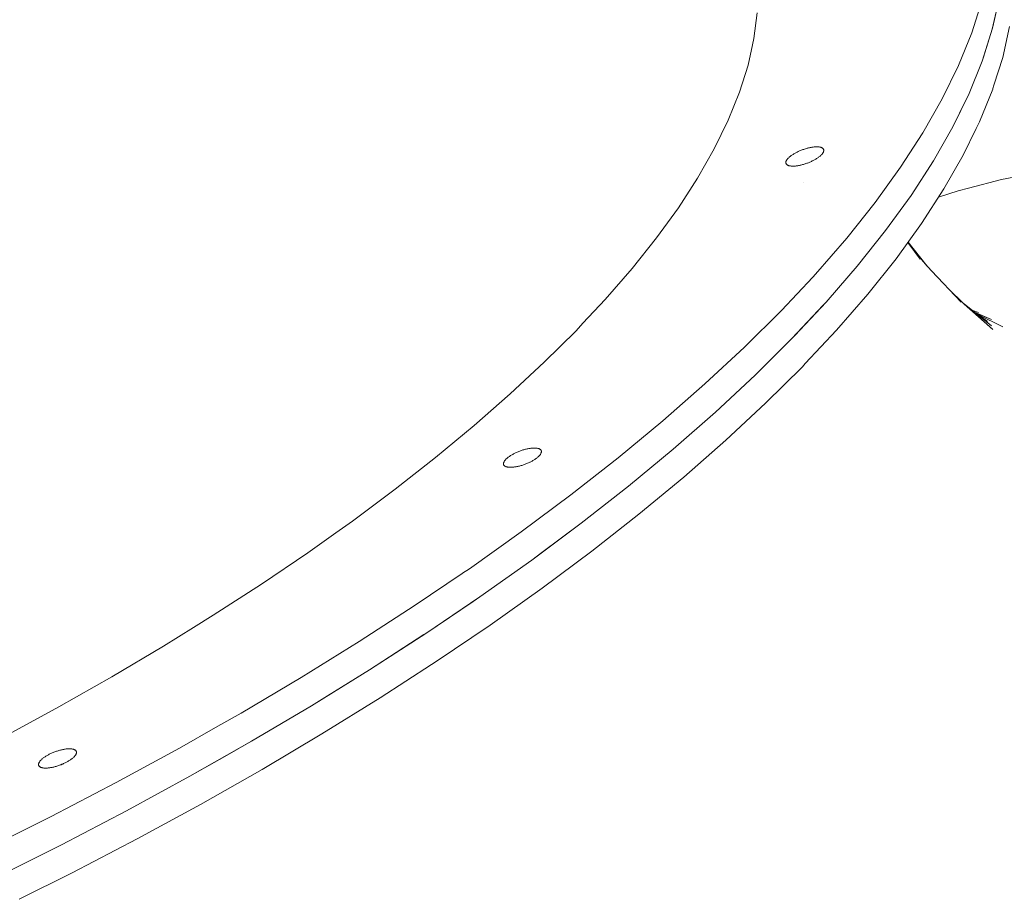
# Paper-space layout 'Sht-2' of a CAD drawing. Units: millimetres. Extents: x -5545 to 7442, y -5181 to 6300.
# Drawn here: x -2507 to -2262, y -266 to -47 of the extents above; entities that cross this region are included whole.
import ezdxf

# ---------------------------------------------------------------- set-up
doc = ezdxf.new("R2010")
doc.units = ezdxf.units.MM
doc.layers.add('EF-Slide-Tubes', color=7, linetype='Continuous', lineweight=13)
doc.layers.add('Working-None', color=7, linetype='Continuous', lineweight=5)

# ---------------------------------------------------------------- blocks, each defined once
blk = doc.blocks.new('Group')
at = {"layer": 'EF-Slide-Tubes', "color": 7, "linetype": 'Continuous', "lineweight": 13, "transparency": 33554687}
for p, q in [((-2264.89, -49.18), (-2263.17, -41.49)), ((-2263.17, -41.49), (-2264.89, -49.18)), ((-2264.74, -48.54), (-2263.17, -41.49)), ((-2269.99, -50.08), (-2267.49, -42.17)), ((-2267.49, -42.17), (-2269.99, -50.08)), ((-2324.24, -51.49), (-2323.45, -45.08)), ((-2324.24, -51.49), (-2323.45, -45.08)), ((-2264.89, -49.18), (-2264.74, -48.54)), ((-2260.57, -48.5), (-2262.28, -56.2)), ((-2324.59, -53.06), (-2324.24, -51.49)), ((-2324.59, -53.06), (-2324.24, -51.49)), ((-2273.27, -58.19), (-2269.99, -50.08)), ((-2269.99, -50.08), (-2273.27, -58.19)), ((-2267.38, -57.09), (-2264.89, -49.18)), ((-2267.07, -56.11), (-2264.89, -49.18)), ((-2264.89, -49.18), (-2267.07, -56.11)), ((-2325.71, -58.1), (-2324.59, -53.06)), ((-2325.71, -58.1), (-2324.59, -53.06)), ((-2267.38, -57.09), (-2267.07, -56.11)), ((-2267.07, -56.11), (-2267.38, -57.09)), ((-2262.28, -56.2), (-2264.46, -63.12)), ((-2327.86, -64.89), (-2325.71, -58.1)), ((-2327.86, -64.89), (-2325.71, -58.1)), ((-2277.32, -66.48), (-2273.27, -58.19)), ((-2273.27, -58.19), (-2277.32, -66.48)), ((-2270.66, -65.2), (-2267.38, -57.09)), ((-2267.38, -57.09), (-2270.66, -65.2)), ((-2270.66, -65.2), (-2267.38, -57.09)), ((-2264.46, -63.12), (-2264.72, -63.94)), ((-2330.67, -71.86), (-2327.86, -64.89)), ((-2330.67, -71.86), (-2327.86, -64.89)), ((-2274.72, -73.5), (-2270.66, -65.2)), ((-2271.48, -66.87), (-2270.66, -65.2)), ((-2270.66, -65.2), (-2271.48, -66.87)), ((-2264.77, -64.11), (-2268.05, -72.22)), ((-2264.72, -63.94), (-2264.77, -64.11)), ((-2282.15, -74.95), (-2277.32, -66.48)), ((-2277.32, -66.48), (-2282.15, -74.95)), ((-2274.72, -73.5), (-2271.48, -66.87)), ((-2271.48, -66.87), (-2274.72, -73.5)), ((-2334.16, -78.99), (-2330.67, -71.86)), ((-2334.16, -78.99), (-2330.67, -71.86)), ((-2279.54, -81.96), (-2274.72, -73.5)), ((-2274.72, -73.5), (-2279.54, -81.96)), ((-2279.54, -81.96), (-2274.72, -73.5)), ((-2268.05, -72.22), (-2268.87, -73.88)), ((-2287.73, -83.56), (-2282.15, -74.95)), ((-2282.15, -74.95), (-2287.73, -83.56)), ((-2268.87, -73.88), (-2272.11, -80.51)), ((-2309.28, -78.51), (-2309.1, -78.49)), ((-2309.28, -78.51), (-2309.1, -78.49)), ((-2309.1, -78.49), (-2308.93, -78.48)), ((-2309.1, -78.49), (-2308.93, -78.48)), ((-2308.93, -78.48), (-2308.76, -78.47)), ((-2308.93, -78.48), (-2308.76, -78.47)), ((-2308.76, -78.47), (-2308.6, -78.47)), ((-2308.76, -78.47), (-2308.6, -78.47)), ((-2308.6, -78.47), (-2308.44, -78.47)), ((-2308.6, -78.47), (-2308.44, -78.47)), ((-2308.44, -78.47), (-2308.29, -78.48)), ((-2308.44, -78.47), (-2308.29, -78.48)), ((-2308.29, -78.48), (-2308.14, -78.49)), ((-2308.29, -78.48), (-2308.14, -78.49)), ((-2308.14, -78.49), (-2308, -78.51)), ((-2308.14, -78.49), (-2308, -78.51)), ((-2338.3, -86.26), (-2334.16, -78.99)), ((-2338.3, -86.26), (-2334.16, -78.99)), ((-2315.37, -80.97), (-2315.25, -80.87)), ((-2315.37, -80.97), (-2315.25, -80.87)), ((-2315.25, -80.87), (-2315.11, -80.76)), ((-2315.25, -80.87), (-2315.11, -80.76)), ((-2315.11, -80.76), (-2314.97, -80.66)), ((-2315.11, -80.76), (-2314.97, -80.66)), ((-2314.97, -80.66), (-2314.82, -80.55)), ((-2314.97, -80.66), (-2314.82, -80.55)), ((-2314.82, -80.55), (-2314.67, -80.45)), ((-2314.82, -80.55), (-2314.67, -80.45)), ((-2314.67, -80.45), (-2314.51, -80.35)), ((-2314.67, -80.45), (-2314.51, -80.35)), ((-2314.51, -80.35), (-2314.35, -80.25)), ((-2314.51, -80.35), (-2314.35, -80.25)), ((-2314.35, -80.25), (-2314.18, -80.15)), ((-2314.35, -80.25), (-2314.18, -80.15)), ((-2314.18, -80.15), (-2314, -80.05)), ((-2314.18, -80.15), (-2314, -80.05)), ((-2314, -80.05), (-2313.82, -79.95)), ((-2314, -80.05), (-2313.82, -79.95)), ((-2313.82, -79.95), (-2313.64, -79.85)), ((-2313.82, -79.95), (-2313.64, -79.85)), ((-2313.64, -79.85), (-2313.45, -79.76)), ((-2313.64, -79.85), (-2313.45, -79.76)), ((-2313.45, -79.76), (-2313.26, -79.67)), ((-2313.45, -79.76), (-2313.26, -79.67)), ((-2313.26, -79.67), (-2313.07, -79.58)), ((-2313.26, -79.67), (-2313.07, -79.58)), ((-2313.07, -79.58), (-2312.87, -79.49)), ((-2313.07, -79.58), (-2312.87, -79.49)), ((-2312.87, -79.49), (-2312.67, -79.41)), ((-2312.87, -79.49), (-2312.67, -79.41)), ((-2312.67, -79.41), (-2312.47, -79.32)), ((-2312.67, -79.41), (-2312.47, -79.32)), ((-2312.47, -79.32), (-2312.27, -79.25)), ((-2312.47, -79.32), (-2312.27, -79.25)), ((-2312.27, -79.25), (-2312.06, -79.17)), ((-2312.27, -79.25), (-2312.06, -79.17)), ((-2312.06, -79.17), (-2311.86, -79.1)), ((-2312.06, -79.17), (-2311.86, -79.1)), ((-2311.86, -79.1), (-2311.65, -79.03)), ((-2311.86, -79.1), (-2311.65, -79.03)), ((-2311.65, -79.03), (-2311.44, -78.96)), ((-2311.65, -79.03), (-2311.44, -78.96)), ((-2311.44, -78.96), (-2311.24, -78.9)), ((-2311.44, -78.96), (-2311.24, -78.9)), ((-2311.24, -78.9), (-2311.03, -78.84)), ((-2311.24, -78.9), (-2311.03, -78.84)), ((-2311.03, -78.84), (-2310.83, -78.79)), ((-2311.03, -78.84), (-2310.83, -78.79)), ((-2310.83, -78.79), (-2310.63, -78.74)), ((-2310.83, -78.79), (-2310.63, -78.74)), ((-2310.63, -78.74), (-2310.42, -78.69)), ((-2310.63, -78.74), (-2310.42, -78.69)), ((-2310.42, -78.69), (-2310.23, -78.65)), ((-2310.42, -78.69), (-2310.23, -78.65)), ((-2310.23, -78.65), (-2310.03, -78.61)), ((-2310.23, -78.65), (-2310.03, -78.61)), ((-2310.03, -78.61), (-2309.84, -78.58)), ((-2310.03, -78.61), (-2309.84, -78.58)), ((-2309.84, -78.58), (-2309.65, -78.55)), ((-2309.84, -78.58), (-2309.65, -78.55)), ((-2309.65, -78.55), (-2309.46, -78.53)), ((-2309.65, -78.55), (-2309.46, -78.53)), ((-2309.46, -78.53), (-2309.28, -78.51)), ((-2309.46, -78.53), (-2309.28, -78.51)), ((-2307.92, -80.88), (-2308.05, -80.99)), ((-2308, -78.51), (-2307.87, -78.53)), ((-2308, -78.51), (-2307.87, -78.53)), ((-2307.79, -80.78), (-2307.92, -80.88)), ((-2307.87, -78.53), (-2307.75, -78.56)), ((-2307.87, -78.53), (-2307.75, -78.56)), ((-2307.67, -80.68), (-2307.79, -80.78)), ((-2307.75, -78.56), (-2307.63, -78.59)), ((-2307.75, -78.56), (-2307.63, -78.59)), ((-2307.56, -80.57), (-2307.67, -80.68)), ((-2307.63, -78.59), (-2307.52, -78.62)), ((-2307.63, -78.59), (-2307.52, -78.62)), ((-2307.45, -80.47), (-2307.56, -80.57)), ((-2307.52, -78.62), (-2307.42, -78.66)), ((-2307.52, -78.62), (-2307.42, -78.66)), ((-2307.36, -80.36), (-2307.45, -80.47)), ((-2307.42, -78.66), (-2307.33, -78.7)), ((-2307.42, -78.66), (-2307.33, -78.7)), ((-2307.27, -80.26), (-2307.36, -80.36)), ((-2307.33, -78.7), (-2307.24, -78.75)), ((-2307.33, -78.7), (-2307.24, -78.75)), ((-2307.19, -80.16), (-2307.27, -80.26)), ((-2307.24, -78.75), (-2307.16, -78.8)), ((-2307.24, -78.75), (-2307.16, -78.8)), ((-2307.12, -80.06), (-2307.19, -80.16)), ((-2307.16, -78.8), (-2307.09, -78.85)), ((-2307.16, -78.8), (-2307.09, -78.85)), ((-2307.05, -79.96), (-2307.12, -80.06)), ((-2307.09, -78.85), (-2307.03, -78.91)), ((-2307.09, -78.85), (-2307.03, -78.91)), ((-2307, -79.87), (-2307.05, -79.96)), ((-2307.03, -78.91), (-2306.98, -78.97)), ((-2307.03, -78.91), (-2306.98, -78.97)), ((-2306.95, -79.77), (-2307, -79.87)), ((-2306.98, -78.97), (-2306.94, -79.04)), ((-2306.98, -78.97), (-2306.94, -79.04)), ((-2306.91, -79.68), (-2306.95, -79.77)), ((-2306.94, -79.04), (-2306.9, -79.11)), ((-2306.94, -79.04), (-2306.9, -79.11)), ((-2306.89, -79.59), (-2306.91, -79.68)), ((-2306.9, -79.11), (-2306.88, -79.18)), ((-2306.87, -79.5), (-2306.89, -79.59)), ((-2306.88, -79.18), (-2306.86, -79.26)), ((-2306.86, -79.42), (-2306.87, -79.5)), ((-2306.86, -79.26), (-2306.85, -79.34)), ((-2306.85, -79.34), (-2306.86, -79.42)), ((-2272.11, -80.51), (-2276.93, -88.97)), ((-2316.29, -82.25), (-2316.31, -82.33)), ((-2316.31, -82.33), (-2316.29, -82.25)), ((-2316.31, -82.33), (-2316.31, -82.42)), ((-2316.31, -82.42), (-2316.31, -82.33)), ((-2316.31, -82.42), (-2316.3, -82.49)), ((-2316.3, -82.49), (-2316.31, -82.42)), ((-2316.3, -82.49), (-2316.28, -82.57)), ((-2316.28, -82.57), (-2316.3, -82.49)), ((-2316.28, -82.16), (-2316.29, -82.25)), ((-2316.29, -82.25), (-2316.28, -82.16)), ((-2316.25, -82.07), (-2316.28, -82.16)), ((-2316.28, -82.16), (-2316.25, -82.07)), ((-2316.28, -82.16), (-2316.25, -82.07)), ((-2316.28, -82.57), (-2316.26, -82.64)), ((-2316.26, -82.64), (-2316.28, -82.57)), ((-2316.22, -82.71), (-2316.26, -82.64)), ((-2316.25, -82.07), (-2316.21, -81.98)), ((-2316.25, -82.07), (-2316.21, -81.98)), ((-2316.18, -82.78), (-2316.22, -82.71)), ((-2316.21, -81.98), (-2316.16, -81.88)), ((-2316.21, -81.98), (-2316.16, -81.88)), ((-2316.13, -82.84), (-2316.18, -82.78)), ((-2316.16, -81.88), (-2316.11, -81.79)), ((-2316.16, -81.88), (-2316.11, -81.79)), ((-2316.07, -82.9), (-2316.13, -82.84)), ((-2316.11, -81.79), (-2316.05, -81.69)), ((-2316.11, -81.79), (-2316.05, -81.69)), ((-2316, -82.95), (-2316.07, -82.9)), ((-2316.05, -81.69), (-2315.97, -81.59)), ((-2316.05, -81.69), (-2315.97, -81.59)), ((-2315.92, -83.01), (-2316, -82.95)), ((-2315.97, -81.59), (-2315.89, -81.49)), ((-2315.97, -81.59), (-2315.89, -81.49)), ((-2315.83, -83.05), (-2315.92, -83.01)), ((-2315.89, -81.49), (-2315.8, -81.39)), ((-2315.89, -81.49), (-2315.8, -81.39)), ((-2315.74, -83.09), (-2315.83, -83.05)), ((-2315.8, -81.39), (-2315.71, -81.29)), ((-2315.8, -81.39), (-2315.71, -81.29)), ((-2315.64, -83.13), (-2315.74, -83.09)), ((-2315.71, -81.29), (-2315.6, -81.18)), ((-2315.71, -81.29), (-2315.6, -81.18)), ((-2315.53, -83.17), (-2315.64, -83.13)), ((-2315.6, -81.18), (-2315.49, -81.08)), ((-2315.6, -81.18), (-2315.49, -81.08)), ((-2315.41, -83.2), (-2315.53, -83.17)), ((-2315.49, -81.08), (-2315.37, -80.97)), ((-2315.49, -81.08), (-2315.37, -80.97)), ((-2315.29, -83.22), (-2315.41, -83.2)), ((-2315.16, -83.24), (-2315.29, -83.22)), ((-2315.02, -83.26), (-2315.16, -83.24)), ((-2314.87, -83.27), (-2315.02, -83.26)), ((-2314.72, -83.28), (-2314.87, -83.27)), ((-2314.57, -83.28), (-2314.72, -83.28)), ((-2314.4, -83.28), (-2314.57, -83.28)), ((-2314.23, -83.27), (-2314.4, -83.28)), ((-2314.06, -83.26), (-2314.23, -83.27)), ((-2313.88, -83.25), (-2314.06, -83.26)), ((-2313.7, -83.23), (-2313.88, -83.25)), ((-2313.51, -83.2), (-2313.7, -83.23)), ((-2313.32, -83.17), (-2313.51, -83.2)), ((-2313.13, -83.14), (-2313.32, -83.17)), ((-2312.94, -83.1), (-2313.13, -83.14)), ((-2312.74, -83.06), (-2312.94, -83.1)), ((-2312.54, -83.01), (-2312.74, -83.06)), ((-2312.33, -82.96), (-2312.54, -83.01)), ((-2312.13, -82.91), (-2312.33, -82.96)), ((-2311.92, -82.85), (-2312.13, -82.91)), ((-2311.72, -82.79), (-2311.92, -82.85)), ((-2311.51, -82.72), (-2311.72, -82.79)), ((-2311.3, -82.66), (-2311.51, -82.72)), ((-2311.1, -82.58), (-2311.3, -82.66)), ((-2310.89, -82.51), (-2311.1, -82.58)), ((-2310.69, -82.43), (-2310.89, -82.51)), ((-2310.49, -82.35), (-2310.69, -82.43)), ((-2310.29, -82.26), (-2310.49, -82.35)), ((-2310.09, -82.18), (-2310.29, -82.26)), ((-2309.9, -82.09), (-2310.09, -82.18)), ((-2309.71, -81.99), (-2309.9, -82.09)), ((-2309.52, -81.9), (-2309.71, -81.99)), ((-2309.34, -81.8), (-2309.52, -81.9)), ((-2309.16, -81.71), (-2309.34, -81.8)), ((-2308.98, -81.61), (-2309.16, -81.71)), ((-2308.81, -81.51), (-2308.98, -81.61)), ((-2308.65, -81.41), (-2308.81, -81.51)), ((-2308.49, -81.3), (-2308.65, -81.41)), ((-2308.34, -81.2), (-2308.49, -81.3)), ((-2308.19, -81.09), (-2308.34, -81.2)), ((-2308.05, -80.99), (-2308.19, -81.09)), ((-2285.12, -90.58), (-2279.54, -81.96)), ((-2279.54, -81.96), (-2285.12, -90.58)), ((-2285.12, -90.58), (-2279.54, -81.96)), ((-2294.05, -92.32), (-2287.73, -83.56)), ((-2287.73, -83.56), (-2294.05, -92.32)), ((-2262.55, -86.62), (-2251.42, -84.45)), ((-2262.55, -86.62), (-2251.42, -84.45)), ((-2343.09, -93.66), (-2338.3, -86.26)), ((-2343.09, -93.66), (-2338.3, -86.26)), ((-2311.9, -87.36), (-2311.9, -87.36)), ((-2311.9, -87.36), (-2311.9, -87.36)), ((-2311.9, -87.36), (-2311.9, -87.36)), ((-2270.79, -88.75), (-2262.55, -86.62)), ((-2270.79, -88.75), (-2262.55, -86.62)), ((-2291.45, -99.33), (-2285.12, -90.58)), ((-2285.12, -90.58), (-2291.45, -99.33)), ((-2291.45, -99.33), (-2285.12, -90.58)), ((-2276.93, -88.97), (-2282.51, -97.59)), ((-2278.25, -91.01), (-2273.35, -89.41)), ((-2278.25, -91.01), (-2273.35, -89.41)), ((-2273.35, -89.41), (-2270.79, -88.75)), ((-2273.35, -89.41), (-2270.79, -88.75)), ((-2301.12, -101.19), (-2294.05, -92.32)), ((-2294.05, -92.32), (-2301.12, -101.19)), ((-2348.53, -101.18), (-2343.09, -93.66)), ((-2348.53, -101.18), (-2343.09, -93.66)), ((-2282.51, -97.59), (-2288.84, -106.34)), ((-2298.51, -108.2), (-2291.45, -99.33)), ((-2291.45, -99.33), (-2298.51, -108.2)), ((-2298.51, -108.2), (-2291.45, -99.33)), ((-2354.6, -108.8), (-2348.53, -101.18)), ((-2354.6, -108.8), (-2348.53, -101.18)), ((-2308.91, -110.16), (-2301.12, -101.19)), ((-2301.12, -101.19), (-2308.91, -110.16)), ((-2285.93, -102.32), (-2282.88, -106.5)), ((-2282.88, -106.5), (-2285.92, -102.31)), ((-2285.84, -102.2), (-2281.1, -108.19)), ((-2281.1, -108.19), (-2284.77, -103.91)), ((-2288.84, -106.34), (-2295.9, -115.22)), ((-2281.56, -107.6), (-2280.04, -109.37)), ((-2361.29, -116.51), (-2354.6, -108.8)), ((-2361.29, -116.51), (-2354.6, -108.8)), ((-2309.61, -110.92), (-2308.91, -110.16)), ((-2308.91, -110.16), (-2309.61, -110.92)), ((-2306.3, -117.18), (-2298.51, -108.2)), ((-2300.63, -110.65), (-2298.51, -108.2)), ((-2298.51, -108.2), (-2300.63, -110.65)), ((-2280.04, -109.37), (-2272.66, -117.19)), ((-2317.4, -119.23), (-2309.61, -110.92)), ((-2309.61, -110.92), (-2317.4, -119.23)), ((-2306.3, -117.18), (-2300.63, -110.65)), ((-2300.63, -110.65), (-2306.3, -117.18)), ((-2295.9, -115.22), (-2303.69, -124.19)), ((-2275.56, -114.12), (-2272.3, -117.28)), ((-2366.85, -122.45), (-2361.29, -116.51)), ((-2366.85, -122.45), (-2361.29, -116.51)), ((-2314.09, -125.49), (-2306.3, -117.18)), ((-2306.3, -117.18), (-2314.09, -125.49)), ((-2307, -117.93), (-2306.3, -117.18)), ((-2272.3, -117.28), (-2264.71, -123.96)), ((-2271.9, -117.62), (-2265.05, -123.09)), ((-2264.71, -123.96), (-2271.86, -117.71)), ((-2326.59, -128.36), (-2317.4, -119.23)), ((-2317.4, -119.23), (-2326.59, -128.36)), ((-2314.79, -126.24), (-2307, -117.93)), ((-2270.02, -119.13), (-2268.31, -119.75)), ((-2268.31, -119.75), (-2269.95, -119.18)), ((-2269.53, -119.52), (-2266.06, -122.01)), ((-2269.33, -119.66), (-2265.06, -121.5)), ((-2265.06, -121.5), (-2269.13, -119.81)), ((-2268.68, -120.13), (-2262.28, -123.32)), ((-2368.58, -124.3), (-2366.85, -122.45)), ((-2368.58, -124.3), (-2366.85, -122.45)), ((-2262.28, -123.32), (-2268.46, -120.29)), ((-2268.23, -120.45), (-2267.69, -120.8)), ((-2266.06, -122.01), (-2268.06, -120.69)), ((-2267.69, -120.8), (-2267.97, -120.64)), ((-2376.48, -132.14), (-2368.58, -124.3)), ((-2376.48, -132.14), (-2368.58, -124.3)), ((-2303.69, -124.19), (-2311.48, -132.5)), ((-2323.98, -135.37), (-2314.79, -126.24)), ((-2314.79, -126.24), (-2323.98, -135.37)), ((-2323.98, -135.37), (-2314.79, -126.24)), ((-2314.79, -126.24), (-2314.09, -125.49)), ((-2314.09, -125.49), (-2314.79, -126.24)), ((-2336.45, -137.54), (-2326.59, -128.36)), ((-2326.59, -128.36), (-2336.45, -137.54)), ((-2384.95, -140.03), (-2376.48, -132.14)), ((-2384.95, -140.03), (-2376.48, -132.14)), ((-2312.18, -133.25), (-2321.37, -142.38)), ((-2311.48, -132.5), (-2312.18, -133.25)), ((-2333.84, -144.55), (-2323.98, -135.37)), ((-2323.98, -135.37), (-2333.84, -144.55)), ((-2333.84, -144.55), (-2323.98, -135.37)), ((-2346.96, -146.75), (-2336.45, -137.54)), ((-2336.45, -137.54), (-2346.96, -146.75)), ((-2393.98, -147.95), (-2384.95, -140.03)), ((-2393.98, -147.95), (-2384.95, -140.03)), ((-2344.35, -153.77), (-2333.84, -144.55)), ((-2333.84, -144.55), (-2344.35, -153.77)), ((-2344.35, -153.77), (-2333.84, -144.55)), ((-2321.37, -142.38), (-2331.23, -151.56)), ((-2358.11, -155.98), (-2346.96, -146.75)), ((-2346.96, -146.75), (-2358.11, -155.98)), ((-2403.56, -155.88), (-2393.98, -147.95)), ((-2403.56, -155.88), (-2393.98, -147.95)), ((-2331.23, -151.56), (-2341.74, -160.78)), ((-2383.23, -154.54), (-2383.42, -154.63)), ((-2383.42, -154.63), (-2383.23, -154.54)), ((-2383.03, -154.46), (-2383.23, -154.54)), ((-2383.23, -154.54), (-2383.03, -154.46)), ((-2382.82, -154.38), (-2383.03, -154.46)), ((-2383.03, -154.46), (-2382.82, -154.38)), ((-2382.62, -154.3), (-2382.82, -154.38)), ((-2382.82, -154.38), (-2382.62, -154.3)), ((-2382.42, -154.22), (-2382.62, -154.3)), ((-2382.62, -154.3), (-2382.42, -154.22)), ((-2382.21, -154.15), (-2382.42, -154.22)), ((-2382.42, -154.22), (-2382.21, -154.15)), ((-2382, -154.08), (-2382.21, -154.15)), ((-2382.21, -154.15), (-2382, -154.08)), ((-2381.8, -154.01), (-2382, -154.08)), ((-2382, -154.08), (-2381.8, -154.01)), ((-2381.59, -153.95), (-2381.8, -154.01)), ((-2381.8, -154.01), (-2381.59, -153.95)), ((-2381.39, -153.89), (-2381.59, -153.95)), ((-2381.59, -153.95), (-2381.39, -153.89)), ((-2381.18, -153.84), (-2381.39, -153.89)), ((-2381.39, -153.89), (-2381.18, -153.84)), ((-2380.98, -153.79), (-2381.18, -153.84)), ((-2381.18, -153.84), (-2380.98, -153.79)), ((-2380.78, -153.74), (-2380.98, -153.79)), ((-2380.98, -153.79), (-2380.78, -153.74)), ((-2380.58, -153.7), (-2380.78, -153.74)), ((-2380.78, -153.74), (-2380.58, -153.7)), ((-2380.38, -153.66), (-2380.58, -153.7)), ((-2380.58, -153.7), (-2380.38, -153.66)), ((-2380.19, -153.63), (-2380.38, -153.66)), ((-2380.38, -153.66), (-2380.19, -153.63)), ((-2380, -153.6), (-2380.19, -153.63)), ((-2380.19, -153.63), (-2380, -153.6)), ((-2379.81, -153.58), (-2380, -153.6)), ((-2380, -153.6), (-2379.81, -153.58)), ((-2379.63, -153.56), (-2379.81, -153.58)), ((-2379.81, -153.58), (-2379.63, -153.56)), ((-2379.45, -153.54), (-2379.63, -153.56)), ((-2379.63, -153.56), (-2379.45, -153.54)), ((-2379.28, -153.53), (-2379.45, -153.54)), ((-2379.45, -153.54), (-2379.28, -153.53)), ((-2379.11, -153.52), (-2379.28, -153.53)), ((-2379.28, -153.53), (-2379.11, -153.52)), ((-2378.95, -153.52), (-2379.11, -153.52)), ((-2379.11, -153.52), (-2378.95, -153.52)), ((-2378.79, -153.53), (-2378.95, -153.52)), ((-2378.95, -153.52), (-2378.79, -153.53)), ((-2378.64, -153.53), (-2378.79, -153.53)), ((-2378.79, -153.53), (-2378.64, -153.53)), ((-2378.5, -153.54), (-2378.64, -153.53)), ((-2378.64, -153.53), (-2378.5, -153.54)), ((-2378.36, -153.56), (-2378.5, -153.54)), ((-2378.5, -153.54), (-2378.36, -153.56)), ((-2378.23, -153.58), (-2378.36, -153.56)), ((-2378.36, -153.56), (-2378.23, -153.58)), ((-2378.1, -153.61), (-2378.23, -153.58)), ((-2378.23, -153.58), (-2378.1, -153.61)), ((-2377.99, -153.64), (-2378.1, -153.61)), ((-2378.1, -153.61), (-2377.99, -153.64)), ((-2377.96, -153.65), (-2377.99, -153.64)), ((-2377.99, -153.64), (-2377.96, -153.65)), ((-2377.88, -153.67), (-2377.96, -153.65)), ((-2377.96, -153.65), (-2377.88, -153.67)), ((-2377.78, -153.71), (-2377.88, -153.67)), ((-2377.88, -153.67), (-2377.78, -153.71)), ((-2377.68, -153.75), (-2377.78, -153.71)), ((-2377.78, -153.71), (-2377.68, -153.75)), ((-2377.6, -153.8), (-2377.68, -153.75)), ((-2377.68, -153.75), (-2377.6, -153.8)), ((-2377.52, -153.85), (-2377.6, -153.8)), ((-2377.6, -153.8), (-2377.52, -153.85)), ((-2377.45, -153.9), (-2377.52, -153.85)), ((-2377.52, -153.85), (-2377.45, -153.9)), ((-2377.39, -153.96), (-2377.45, -153.9)), ((-2377.45, -153.9), (-2377.39, -153.96)), ((-2377.34, -154.02), (-2377.39, -153.96)), ((-2377.39, -153.96), (-2377.34, -154.02)), ((-2377.29, -154.09), (-2377.34, -154.02)), ((-2377.34, -154.02), (-2377.29, -154.09)), ((-2377.26, -154.16), (-2377.29, -154.09)), ((-2377.29, -154.09), (-2377.26, -154.16)), ((-2377.23, -154.23), (-2377.26, -154.16)), ((-2377.22, -154.31), (-2377.23, -154.23)), ((-2377.21, -154.39), (-2377.22, -154.31)), ((-2377.22, -154.56), (-2377.21, -154.47)), ((-2377.21, -154.47), (-2377.21, -154.39)), ((-2355.5, -163), (-2344.35, -153.77)), ((-2344.35, -153.77), (-2355.5, -163)), ((-2355.5, -163), (-2344.35, -153.77)), ((-2413.67, -163.81), (-2403.56, -155.88)), ((-2413.67, -163.81), (-2403.56, -155.88)), ((-2386.52, -156.94), (-2386.56, -157.03)), ((-2386.56, -157.03), (-2386.52, -156.94)), ((-2386.46, -156.84), (-2386.52, -156.94)), ((-2386.52, -156.94), (-2386.46, -156.84)), ((-2386.4, -156.74), (-2386.46, -156.84)), ((-2386.46, -156.84), (-2386.4, -156.74)), ((-2386.33, -156.64), (-2386.4, -156.74)), ((-2386.4, -156.74), (-2386.33, -156.64)), ((-2386.25, -156.54), (-2386.33, -156.64)), ((-2386.33, -156.64), (-2386.25, -156.54)), ((-2386.16, -156.44), (-2386.25, -156.54)), ((-2386.25, -156.54), (-2386.16, -156.44)), ((-2386.06, -156.34), (-2386.16, -156.44)), ((-2386.16, -156.44), (-2386.06, -156.34)), ((-2385.96, -156.23), (-2386.06, -156.34)), ((-2386.06, -156.34), (-2385.96, -156.23)), ((-2385.85, -156.13), (-2385.96, -156.23)), ((-2385.96, -156.23), (-2385.85, -156.13)), ((-2385.73, -156.02), (-2385.85, -156.13)), ((-2385.85, -156.13), (-2385.73, -156.02)), ((-2385.6, -155.92), (-2385.73, -156.02)), ((-2385.73, -156.02), (-2385.6, -155.92)), ((-2385.47, -155.81), (-2385.6, -155.92)), ((-2385.6, -155.92), (-2385.47, -155.81)), ((-2385.33, -155.71), (-2385.47, -155.81)), ((-2385.47, -155.81), (-2385.33, -155.71)), ((-2385.18, -155.61), (-2385.33, -155.71)), ((-2385.33, -155.71), (-2385.18, -155.61)), ((-2385.03, -155.5), (-2385.18, -155.61)), ((-2385.18, -155.61), (-2385.03, -155.5)), ((-2384.87, -155.4), (-2385.03, -155.5)), ((-2385.03, -155.5), (-2384.87, -155.4)), ((-2384.7, -155.3), (-2384.87, -155.4)), ((-2384.87, -155.4), (-2384.7, -155.3)), ((-2384.53, -155.2), (-2384.7, -155.3)), ((-2384.7, -155.3), (-2384.53, -155.2)), ((-2384.36, -155.1), (-2384.53, -155.2)), ((-2384.53, -155.2), (-2384.36, -155.1)), ((-2384.18, -155), (-2384.36, -155.1)), ((-2384.36, -155.1), (-2384.18, -155)), ((-2384, -154.9), (-2384.18, -155)), ((-2384.18, -155), (-2384, -154.9)), ((-2383.81, -154.81), (-2384, -154.9)), ((-2384, -154.9), (-2383.81, -154.81)), ((-2383.62, -154.72), (-2383.81, -154.81)), ((-2383.81, -154.81), (-2383.62, -154.72)), ((-2383.42, -154.63), (-2383.62, -154.72)), ((-2383.62, -154.72), (-2383.42, -154.63)), ((-2380.01, -157.02), (-2379.87, -156.95)), ((-2379.87, -156.95), (-2379.69, -156.86)), ((-2379.69, -156.86), (-2379.51, -156.76)), ((-2379.51, -156.76), (-2379.34, -156.66)), ((-2379.34, -156.66), (-2379.17, -156.56)), ((-2379.17, -156.56), (-2379, -156.46)), ((-2379, -156.46), (-2378.84, -156.35)), ((-2378.84, -156.35), (-2378.69, -156.25)), ((-2378.69, -156.25), (-2378.54, -156.15)), ((-2378.54, -156.15), (-2378.4, -156.04)), ((-2378.4, -156.04), (-2378.27, -155.94)), ((-2378.27, -155.94), (-2378.14, -155.83)), ((-2378.14, -155.83), (-2378.02, -155.73)), ((-2378.02, -155.73), (-2377.91, -155.62)), ((-2377.91, -155.62), (-2377.81, -155.52)), ((-2377.81, -155.52), (-2377.71, -155.42)), ((-2377.71, -155.42), (-2377.62, -155.31)), ((-2377.62, -155.31), (-2377.54, -155.21)), ((-2377.54, -155.21), (-2377.47, -155.11)), ((-2377.47, -155.11), (-2377.41, -155.02)), ((-2377.41, -155.02), (-2377.35, -154.92)), ((-2377.35, -154.92), (-2377.31, -154.82)), ((-2377.31, -154.82), (-2377.27, -154.73)), ((-2377.27, -154.73), (-2377.24, -154.64)), ((-2377.24, -154.64), (-2377.22, -154.56)), ((-2369.88, -165.21), (-2358.11, -155.98)), ((-2358.11, -155.98), (-2369.88, -165.21)), ((-2386.65, -157.3), (-2386.66, -157.38)), ((-2386.66, -157.38), (-2386.65, -157.3)), ((-2386.66, -157.38), (-2386.66, -157.47)), ((-2386.66, -157.38), (-2386.66, -157.47)), ((-2386.66, -157.47), (-2386.66, -157.38)), ((-2386.66, -157.47), (-2386.65, -157.55)), ((-2386.65, -157.55), (-2386.66, -157.47)), ((-2386.63, -157.21), (-2386.65, -157.3)), ((-2386.65, -157.3), (-2386.63, -157.21)), ((-2386.65, -157.55), (-2386.64, -157.62)), ((-2386.64, -157.62), (-2386.65, -157.55)), ((-2386.64, -157.62), (-2386.61, -157.69)), ((-2386.61, -157.69), (-2386.64, -157.62)), ((-2386.6, -157.12), (-2386.63, -157.21)), ((-2386.63, -157.21), (-2386.6, -157.12)), ((-2386.61, -157.69), (-2386.58, -157.76)), ((-2386.56, -157.03), (-2386.6, -157.12)), ((-2386.6, -157.12), (-2386.56, -157.03)), ((-2386.58, -157.76), (-2386.53, -157.83)), ((-2386.53, -157.83), (-2386.48, -157.89)), ((-2386.48, -157.89), (-2386.42, -157.95)), ((-2386.42, -157.95), (-2386.35, -158.01)), ((-2386.35, -158.01), (-2386.28, -158.06)), ((-2386.28, -158.06), (-2386.19, -158.1)), ((-2386.19, -158.1), (-2386.1, -158.15)), ((-2386.1, -158.15), (-2385.99, -158.18)), ((-2385.99, -158.18), (-2385.88, -158.22)), ((-2385.88, -158.22), (-2385.77, -158.25)), ((-2385.77, -158.25), (-2385.64, -158.27)), ((-2385.64, -158.27), (-2385.51, -158.29)), ((-2385.51, -158.29), (-2385.37, -158.31)), ((-2385.37, -158.31), (-2385.23, -158.32)), ((-2385.23, -158.32), (-2385.08, -158.33)), ((-2385.08, -158.33), (-2384.92, -158.33)), ((-2384.92, -158.33), (-2384.76, -158.33)), ((-2384.76, -158.33), (-2384.59, -158.32)), ((-2384.59, -158.32), (-2384.42, -158.31)), ((-2384.42, -158.31), (-2384.24, -158.3)), ((-2384.24, -158.3), (-2384.06, -158.28)), ((-2384.06, -158.28), (-2383.87, -158.25)), ((-2383.87, -158.25), (-2383.68, -158.22)), ((-2383.68, -158.22), (-2383.49, -158.19)), ((-2383.49, -158.19), (-2383.29, -158.15)), ((-2383.29, -158.15), (-2383.09, -158.11)), ((-2383.09, -158.11), (-2382.89, -158.06)), ((-2382.89, -158.06), (-2382.69, -158.01)), ((-2382.69, -158.01), (-2382.48, -157.96)), ((-2382.48, -157.96), (-2382.28, -157.9)), ((-2382.28, -157.9), (-2382.07, -157.84)), ((-2382.07, -157.84), (-2381.87, -157.77)), ((-2381.87, -157.77), (-2381.66, -157.71)), ((-2381.66, -157.71), (-2381.45, -157.63)), ((-2381.45, -157.63), (-2381.25, -157.56)), ((-2381.25, -157.56), (-2381.05, -157.48)), ((-2381.05, -157.48), (-2380.84, -157.4)), ((-2380.84, -157.4), (-2380.64, -157.31)), ((-2380.64, -157.31), (-2380.45, -157.23)), ((-2380.45, -157.23), (-2380.25, -157.14)), ((-2380.25, -157.14), (-2380.06, -157.05)), ((-2380.06, -157.05), (-2380.01, -157.02)), ((-2341.74, -160.78), (-2352.9, -170.01)), ((-2424.28, -171.72), (-2413.67, -163.81)), ((-2424.28, -171.72), (-2413.67, -163.81)), ((-2367.27, -172.23), (-2355.5, -163)), ((-2355.5, -163), (-2367.27, -172.23)), ((-2367.27, -172.23), (-2355.5, -163)), ((-2382.23, -174.42), (-2369.88, -165.21)), ((-2369.88, -165.21), (-2382.23, -174.42)), ((-2352.9, -170.01), (-2364.66, -179.24)), ((-2428.45, -174.68), (-2424.28, -171.72)), ((-2428.45, -174.68), (-2424.28, -171.72)), ((-2379.62, -181.44), (-2367.27, -172.23)), ((-2367.27, -172.23), (-2379.62, -181.44)), ((-2377.14, -179.59), (-2367.27, -172.23)), ((-2435.38, -179.6), (-2428.45, -174.68)), ((-2435.38, -179.6), (-2428.45, -174.68)), ((-2395.16, -183.6), (-2382.23, -174.42)), ((-2382.23, -174.42), (-2395.16, -183.6)), ((-2446.95, -187.44), (-2435.38, -179.6)), ((-2446.95, -187.44), (-2435.38, -179.6)), ((-2392.55, -190.61), (-2379.62, -181.44)), ((-2379.62, -181.44), (-2392.55, -190.61)), ((-2392.55, -190.61), (-2379.62, -181.44)), ((-2379.62, -181.44), (-2377.14, -179.59)), ((-2364.66, -179.24), (-2377.02, -188.45)), ((-2396.83, -184.73), (-2395.16, -183.6)), ((-2395.16, -183.6), (-2396.83, -184.73)), ((-2408.62, -192.72), (-2396.93, -184.8)), ((-2396.93, -184.8), (-2408.62, -192.72)), ((-2396.93, -184.8), (-2396.83, -184.73)), ((-2396.83, -184.73), (-2396.93, -184.8)), ((-2458.97, -195.21), (-2446.95, -187.44)), ((-2458.97, -195.21), (-2446.95, -187.44)), ((-2377.02, -188.45), (-2389.94, -197.63)), ((-2406.01, -199.73), (-2392.55, -190.61)), ((-2392.55, -190.61), (-2406.01, -199.73)), ((-2394.23, -191.75), (-2392.55, -190.61)), ((-2422.61, -201.77), (-2408.62, -192.72)), ((-2408.62, -192.72), (-2422.61, -201.77)), ((-2406.01, -199.73), (-2394.23, -191.75)), ((-2463.86, -198.24), (-2458.97, -195.21)), ((-2463.86, -198.24), (-2458.97, -195.21)), ((-2471.4, -202.91), (-2463.86, -198.24)), ((-2471.4, -202.91), (-2463.86, -198.24)), ((-2389.94, -197.63), (-2403.41, -206.75)), ((-2420, -208.78), (-2406.48, -200.03)), ((-2420, -208.78), (-2407.18, -200.48)), ((-2407.18, -200.48), (-2420, -208.78)), ((-2407.18, -200.48), (-2406.01, -199.73)), ((-2406.01, -199.73), (-2407.18, -200.48)), ((-2406.48, -200.03), (-2406.01, -199.73)), ((-2484.24, -210.51), (-2471.4, -202.91)), ((-2484.24, -210.51), (-2471.4, -202.91)), ((-2437.08, -210.73), (-2422.61, -201.77)), ((-2422.61, -201.77), (-2437.08, -210.73)), ((-2404.57, -207.5), (-2417.39, -215.79)), ((-2403.41, -206.75), (-2404.57, -207.5)), ((-2497.45, -218.02), (-2484.24, -210.51)), ((-2497.45, -218.02), (-2484.24, -210.51)), ((-2452.02, -219.58), (-2437.08, -210.73)), ((-2437.08, -210.73), (-2452.02, -219.58)), ((-2434.48, -217.74), (-2420, -208.78)), ((-2430.53, -215.3), (-2420, -208.78)), ((-2420, -208.78), (-2430.53, -215.3)), ((-2434.48, -217.74), (-2430.53, -215.3)), ((-2430.53, -215.3), (-2434.48, -217.74)), ((-2417.39, -215.79), (-2431.87, -224.75)), ((-2511.01, -225.4), (-2497.45, -218.02)), ((-2511.01, -225.4), (-2497.45, -218.02)), ((-2449.42, -226.59), (-2434.48, -217.74)), ((-2434.48, -217.74), (-2449.42, -226.59)), ((-2449.42, -226.59), (-2434.48, -217.74)), ((-2457.79, -222.85), (-2452.02, -219.58)), ((-2452.02, -219.58), (-2457.79, -222.85)), ((-2467.4, -228.31), (-2457.79, -222.85)), ((-2457.79, -222.85), (-2467.4, -228.31)), ((-2431.87, -224.75), (-2446.81, -233.61)), ((-2464.79, -235.33), (-2449.42, -226.59)), ((-2449.42, -226.59), (-2464.79, -235.33)), ((-2456.08, -230.38), (-2449.42, -226.59)), ((-2501.01, -230.55), (-2501.16, -230.65)), ((-2501.01, -230.55), (-2501.16, -230.65)), ((-2500.86, -230.45), (-2501.01, -230.55)), ((-2500.86, -230.45), (-2501.01, -230.55)), ((-2500.7, -230.34), (-2500.86, -230.45)), ((-2500.7, -230.34), (-2500.86, -230.45)), ((-2500.53, -230.24), (-2500.7, -230.34)), ((-2500.53, -230.24), (-2500.7, -230.34)), ((-2500.36, -230.14), (-2500.53, -230.24)), ((-2500.36, -230.14), (-2500.53, -230.24)), ((-2500.19, -230.04), (-2500.36, -230.14)), ((-2500.19, -230.04), (-2500.36, -230.14)), ((-2500.01, -229.94), (-2500.19, -230.04)), ((-2500.01, -229.94), (-2500.19, -230.04)), ((-2499.83, -229.85), (-2500.01, -229.94)), ((-2499.83, -229.85), (-2500.01, -229.94)), ((-2499.64, -229.75), (-2499.83, -229.85)), ((-2499.64, -229.75), (-2499.83, -229.85)), ((-2499.45, -229.66), (-2499.64, -229.75)), ((-2499.45, -229.66), (-2499.64, -229.75)), ((-2499.25, -229.57), (-2499.45, -229.66)), ((-2499.25, -229.57), (-2499.45, -229.66)), ((-2499.06, -229.49), (-2499.25, -229.57)), ((-2499.06, -229.49), (-2499.25, -229.57)), ((-2498.86, -229.4), (-2499.06, -229.49)), ((-2498.86, -229.4), (-2499.06, -229.49)), ((-2498.66, -229.32), (-2498.86, -229.4)), ((-2498.66, -229.32), (-2498.86, -229.4)), ((-2498.45, -229.24), (-2498.66, -229.32)), ((-2498.45, -229.24), (-2498.66, -229.32)), ((-2498.25, -229.17), (-2498.45, -229.24)), ((-2498.25, -229.17), (-2498.45, -229.24)), ((-2498.04, -229.09), (-2498.25, -229.17)), ((-2498.04, -229.09), (-2498.25, -229.17)), ((-2497.84, -229.03), (-2498.04, -229.09)), ((-2497.84, -229.03), (-2498.04, -229.09)), ((-2497.63, -228.96), (-2497.84, -229.03)), ((-2497.63, -228.96), (-2497.84, -229.03)), ((-2497.42, -228.9), (-2497.63, -228.96)), ((-2497.42, -228.9), (-2497.63, -228.96)), ((-2497.22, -228.84), (-2497.42, -228.9)), ((-2497.22, -228.84), (-2497.42, -228.9)), ((-2497.01, -228.79), (-2497.22, -228.84)), ((-2497.01, -228.79), (-2497.22, -228.84)), ((-2496.81, -228.74), (-2497.01, -228.79)), ((-2496.81, -228.74), (-2497.01, -228.79)), ((-2496.61, -228.69), (-2496.81, -228.74)), ((-2496.61, -228.69), (-2496.81, -228.74)), ((-2496.41, -228.65), (-2496.61, -228.69)), ((-2496.41, -228.65), (-2496.61, -228.69)), ((-2496.21, -228.61), (-2496.41, -228.65)), ((-2496.21, -228.61), (-2496.41, -228.65)), ((-2496.02, -228.58), (-2496.21, -228.61)), ((-2496.02, -228.58), (-2496.21, -228.61)), ((-2495.83, -228.55), (-2496.02, -228.58)), ((-2495.83, -228.55), (-2496.02, -228.58)), ((-2495.65, -228.52), (-2495.83, -228.55)), ((-2495.65, -228.52), (-2495.83, -228.55)), ((-2495.46, -228.5), (-2495.65, -228.52)), ((-2495.46, -228.5), (-2495.65, -228.52)), ((-2495.29, -228.49), (-2495.46, -228.5)), ((-2495.29, -228.49), (-2495.46, -228.5)), ((-2495.11, -228.48), (-2495.29, -228.49)), ((-2495.11, -228.48), (-2495.29, -228.49)), ((-2494.94, -228.47), (-2495.11, -228.48)), ((-2494.94, -228.47), (-2495.11, -228.48)), ((-2494.78, -228.47), (-2494.94, -228.47)), ((-2494.78, -228.47), (-2494.94, -228.47)), ((-2494.62, -228.47), (-2494.78, -228.47)), ((-2494.62, -228.47), (-2494.78, -228.47)), ((-2494.47, -228.48), (-2494.62, -228.47)), ((-2494.47, -228.48), (-2494.62, -228.47)), ((-2494.33, -228.49), (-2494.47, -228.48)), ((-2494.33, -228.49), (-2494.47, -228.48)), ((-2494.19, -228.51), (-2494.33, -228.49)), ((-2494.19, -228.51), (-2494.33, -228.49)), ((-2494.06, -228.53), (-2494.19, -228.51)), ((-2494.06, -228.53), (-2494.19, -228.51)), ((-2493.93, -228.55), (-2494.06, -228.53)), ((-2493.93, -228.55), (-2494.06, -228.53)), ((-2493.82, -228.58), (-2493.93, -228.55)), ((-2493.82, -228.58), (-2493.93, -228.55)), ((-2493.85, -230.67), (-2493.74, -230.57)), ((-2493.71, -228.62), (-2493.82, -228.58)), ((-2493.71, -228.62), (-2493.82, -228.58)), ((-2493.74, -230.57), (-2493.64, -230.46)), ((-2493.61, -228.65), (-2493.71, -228.62)), ((-2493.61, -228.65), (-2493.71, -228.62)), ((-2493.64, -230.46), (-2493.54, -230.36)), ((-2493.51, -228.7), (-2493.61, -228.65)), ((-2493.51, -228.7), (-2493.61, -228.65)), ((-2493.54, -230.36), (-2493.45, -230.26)), ((-2493.43, -228.74), (-2493.51, -228.7)), ((-2493.43, -228.74), (-2493.51, -228.7)), ((-2493.45, -230.26), (-2493.37, -230.16)), ((-2493.35, -228.79), (-2493.43, -228.74)), ((-2493.35, -228.79), (-2493.43, -228.74)), ((-2493.37, -230.16), (-2493.3, -230.06)), ((-2493.28, -228.85), (-2493.35, -228.79)), ((-2493.28, -228.85), (-2493.35, -228.79)), ((-2493.3, -230.06), (-2493.24, -229.96)), ((-2493.22, -228.91), (-2493.28, -228.85)), ((-2493.22, -228.91), (-2493.28, -228.85)), ((-2493.24, -229.96), (-2493.18, -229.86)), ((-2493.17, -228.97), (-2493.22, -228.91)), ((-2493.17, -228.97), (-2493.22, -228.91)), ((-2493.18, -229.86), (-2493.14, -229.77)), ((-2493.12, -229.04), (-2493.17, -228.97)), ((-2493.12, -229.04), (-2493.17, -228.97)), ((-2493.14, -229.77), (-2493.1, -229.68)), ((-2493.09, -229.11), (-2493.12, -229.04)), ((-2493.09, -229.11), (-2493.12, -229.04)), ((-2493.1, -229.68), (-2493.07, -229.59)), ((-2493.06, -229.18), (-2493.09, -229.11)), ((-2493.07, -229.59), (-2493.05, -229.5)), ((-2493.05, -229.25), (-2493.06, -229.18)), ((-2493.04, -229.33), (-2493.05, -229.25)), ((-2493.05, -229.5), (-2493.04, -229.42)), ((-2493.04, -229.42), (-2493.04, -229.33)), ((-2483.18, -236.91), (-2467.4, -228.31)), ((-2467.4, -228.31), (-2483.18, -236.91)), ((-2464.79, -235.33), (-2456.08, -230.38)), ((-2502.48, -232.25), (-2502.49, -232.33)), ((-2502.48, -232.25), (-2502.49, -232.33)), ((-2502.49, -232.33), (-2502.49, -232.41)), ((-2502.49, -232.33), (-2502.49, -232.41)), ((-2502.49, -232.33), (-2502.49, -232.41)), ((-2502.49, -232.41), (-2502.48, -232.49)), ((-2502.49, -232.41), (-2502.48, -232.49)), ((-2502.46, -232.16), (-2502.48, -232.25)), ((-2502.46, -232.16), (-2502.48, -232.25)), ((-2502.48, -232.49), (-2502.47, -232.57)), ((-2502.48, -232.49), (-2502.47, -232.57)), ((-2502.47, -232.57), (-2502.44, -232.64)), ((-2502.47, -232.57), (-2502.44, -232.64)), ((-2502.43, -232.07), (-2502.46, -232.16)), ((-2502.43, -232.07), (-2502.46, -232.16)), ((-2502.44, -232.64), (-2502.41, -232.71)), ((-2502.4, -231.98), (-2502.43, -232.07)), ((-2502.4, -231.98), (-2502.43, -232.07)), ((-2502.41, -232.71), (-2502.37, -232.78)), ((-2502.35, -231.88), (-2502.4, -231.98)), ((-2502.35, -231.88), (-2502.4, -231.98)), ((-2502.37, -232.78), (-2502.31, -232.84)), ((-2502.29, -231.79), (-2502.35, -231.88)), ((-2502.29, -231.79), (-2502.35, -231.88)), ((-2502.31, -232.84), (-2502.25, -232.9)), ((-2502.23, -231.69), (-2502.29, -231.79)), ((-2502.23, -231.69), (-2502.29, -231.79)), ((-2502.25, -232.9), (-2502.18, -232.95)), ((-2502.16, -231.59), (-2502.23, -231.69)), ((-2502.16, -231.59), (-2502.23, -231.69)), ((-2502.18, -232.95), (-2502.11, -233)), ((-2502.08, -231.49), (-2502.16, -231.59)), ((-2502.08, -231.49), (-2502.16, -231.59)), ((-2502.11, -233), (-2502.02, -233.05)), ((-2501.99, -231.39), (-2502.08, -231.49)), ((-2501.99, -231.39), (-2502.08, -231.49)), ((-2501.89, -231.28), (-2501.99, -231.39)), ((-2501.89, -231.28), (-2501.99, -231.39)), ((-2501.79, -231.18), (-2501.89, -231.28)), ((-2501.79, -231.18), (-2501.89, -231.28)), ((-2501.68, -231.07), (-2501.79, -231.18)), ((-2501.68, -231.07), (-2501.79, -231.18)), ((-2501.56, -230.97), (-2501.68, -231.07)), ((-2501.56, -230.97), (-2501.68, -231.07)), ((-2501.43, -230.86), (-2501.56, -230.97)), ((-2501.43, -230.86), (-2501.56, -230.97)), ((-2501.3, -230.76), (-2501.43, -230.86)), ((-2501.3, -230.76), (-2501.43, -230.86)), ((-2501.16, -230.65), (-2501.3, -230.76)), ((-2501.16, -230.65), (-2501.3, -230.76)), ((-2498.92, -233.06), (-2498.72, -233.01)), ((-2498.72, -233.01), (-2498.52, -232.96)), ((-2498.52, -232.96), (-2498.31, -232.91)), ((-2498.31, -232.91), (-2498.11, -232.85)), ((-2498.11, -232.85), (-2497.9, -232.79)), ((-2497.9, -232.79), (-2497.7, -232.72)), ((-2497.7, -232.72), (-2497.49, -232.65)), ((-2497.49, -232.65), (-2497.29, -232.58)), ((-2497.29, -232.58), (-2497.08, -232.5)), ((-2497.08, -232.5), (-2496.88, -232.43)), ((-2496.88, -232.43), (-2496.68, -232.34)), ((-2496.68, -232.34), (-2496.48, -232.26)), ((-2496.48, -232.26), (-2496.28, -232.17)), ((-2496.28, -232.17), (-2496.08, -232.08)), ((-2496.08, -232.08), (-2495.89, -231.99)), ((-2495.89, -231.99), (-2495.71, -231.9)), ((-2495.71, -231.9), (-2495.52, -231.8)), ((-2495.52, -231.8), (-2495.34, -231.7)), ((-2495.34, -231.7), (-2495.17, -231.6)), ((-2495.17, -231.6), (-2495, -231.5)), ((-2495, -231.5), (-2494.83, -231.4)), ((-2494.83, -231.4), (-2494.67, -231.3)), ((-2494.67, -231.3), (-2494.52, -231.2)), ((-2494.52, -231.2), (-2494.38, -231.09)), ((-2494.38, -231.09), (-2494.23, -230.99)), ((-2494.23, -230.99), (-2494.1, -230.88)), ((-2494.1, -230.88), (-2493.97, -230.78)), ((-2493.97, -230.78), (-2493.85, -230.67)), ((-2502.02, -233.05), (-2501.93, -233.09)), ((-2501.93, -233.09), (-2501.82, -233.13)), ((-2501.82, -233.13), (-2501.71, -233.16)), ((-2501.71, -233.16), (-2501.6, -233.19)), ((-2501.6, -233.19), (-2501.47, -233.22)), ((-2501.47, -233.22), (-2501.34, -233.24)), ((-2501.34, -233.24), (-2501.2, -233.26)), ((-2501.2, -233.26), (-2501.06, -233.27)), ((-2501.06, -233.27), (-2500.91, -233.27)), ((-2500.91, -233.27), (-2500.75, -233.28)), ((-2500.75, -233.28), (-2500.59, -233.28)), ((-2500.59, -233.28), (-2500.42, -233.27)), ((-2500.42, -233.27), (-2500.25, -233.26)), ((-2500.25, -233.26), (-2500.07, -233.24)), ((-2500.07, -233.24), (-2499.89, -233.22)), ((-2499.89, -233.22), (-2499.7, -233.2)), ((-2499.7, -233.2), (-2499.51, -233.17)), ((-2499.51, -233.17), (-2499.32, -233.14)), ((-2499.32, -233.14), (-2499.12, -233.1)), ((-2499.12, -233.1), (-2498.92, -233.06)), ((-2480.57, -243.92), (-2464.79, -235.33)), ((-2464.79, -235.33), (-2480.57, -243.92)), ((-2480.57, -243.92), (-2464.79, -235.33)), ((-2446.81, -233.61), (-2462.18, -242.34)), ((-2499.34, -245.34), (-2483.18, -236.91)), ((-2483.18, -236.91), (-2499.34, -245.34)), ((-2462.18, -242.34), (-2477.96, -250.93)), ((-2496.73, -252.36), (-2480.57, -243.92)), ((-2480.57, -243.92), (-2496.73, -252.36)), ((-2496.73, -252.36), (-2480.57, -243.92)), ((-2509.65, -250.51), (-2499.34, -245.34)), ((-2499.34, -245.34), (-2509.65, -250.51)), ((-2509.92, -258.96), (-2496.73, -252.36)), ((-2496.73, -252.36), (-2509.92, -258.96)), ((-2506.08, -257.04), (-2496.73, -252.36)), ((-2477.96, -250.93), (-2494.12, -259.37)), ((-2513.23, -260.62), (-2506.08, -257.04)), ((-2494.12, -259.37), (-2507.31, -265.98))]:
    blk.add_line(p, q, dxfattribs=at)

psp = doc.layouts.new('Sht-2')

# ---------------------------------------------------------------- block references
at = {"layer": 'Working-None'}
psp.add_blockref('Group', (0, 0), dxfattribs=at)

doc.saveas('drawing.dxf')
